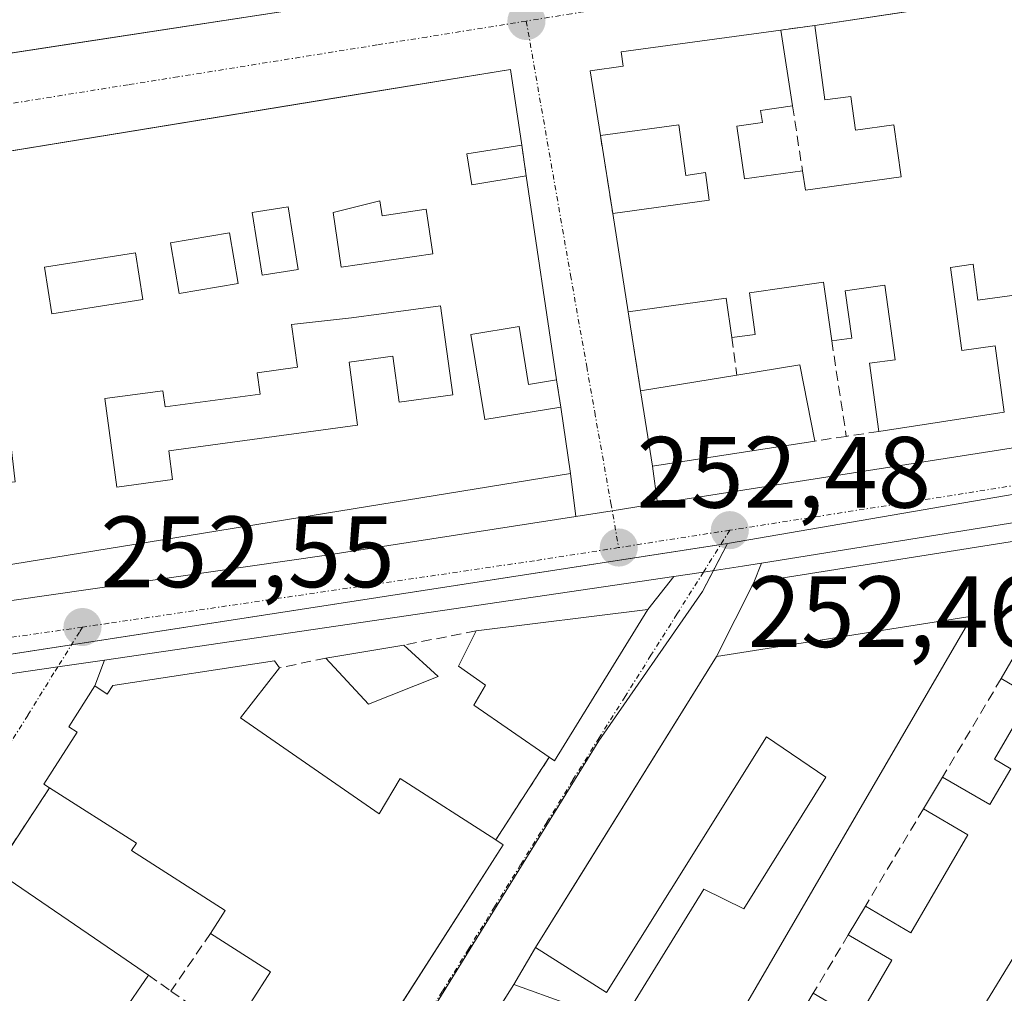
# Model space of a CAD drawing. Units: metres. Extents: x 629524 to 632986, y 4641713 to 4644091.
# Drawn here: x 631173 to 631271, y 4642484 to 4642580 of the extents above; entities that cross this region are included whole.
import ezdxf
from ezdxf.enums import TextEntityAlignment as Align

# ---------------------------------------------------------------- set-up
doc = ezdxf.new("R2010")
doc.units = ezdxf.units.M
doc.header["$MEASUREMENT"] = 0
doc.linetypes.add('TRAZO_Y_PUNTO', pattern=[1, 0.5, -0.25, 0, -0.25])
doc.linetypes.add('TRAZOSX2', pattern=[1.5, 1, -0.5])
for name, color, linetype, lineweight in [('Carretera de calzada única', 19, 'Continuous', 13), ('Carretera de calzada única Cxs', 19, 'Continuous', 13), ('Carretera de calzada única eje', 19, 'TRAZO_Y_PUNTO', 0), ('Carátula', 7, 'Continuous', 5), ('Edificación', 1, 'Continuous', 13), ('Edificación Cxs', 1, 'Continuous', 13), ('Elemento construido', 1, 'Continuous', 0), ('Muro lineal', 1, 'TRAZOSX2', 13), ('Núcleo urbano', 19, 'Continuous', 0), ('Núcleo urbano CxS', 19, 'Continuous', 0), ('Punto de cota en terreno', 7, 'Continuous', 0), ('Rótulo de punto de cota en terreno', 19, 'Continuous', 0), ('Vía urbana Cxs', 5, 'Continuous', 0), ('Vía urbana eje', 5, 'TRAZO_Y_PUNTO', 0)]:
    doc.layers.add(name, color=color, linetype=linetype, lineweight=lineweight)
doc.styles.add('Arial', font='txt', dxfattribs={"height": 0.2})

# ---------------------------------------------------------------- blocks, each defined once
blk = doc.blocks.new('5PATER')
at = {"layer": 'Carátula', "linetype": 'Continuous', "lineweight": 5}
h = blk.add_hatch(color=250, dxfattribs=at)
edge = h.paths.add_edge_path()
edge.add_ellipse((0.002, 0.008), major_axis=(-1.326, -1.344), ratio=0.999422, start_angle=0, end_angle=360)
blk = doc.blocks.new('*U176')
at = {"layer": 'Vía urbana Cxs', "color": 5, "linetype": 'Continuous', "lineweight": 0}
for points in [[(631148.98, 4642476.05, 253.091), (631156.08, 4642486.76, 252.944), (631156.454, 4642487.319, 252.936), (631159.03, 4642491.17, 252.947), (631169.71, 4642507.24, 252.725), (631166.01, 4642511.9, 252.684), (631165.913, 4642514.188, 252.614), (631177.01, 4642515.82, 252.559), (631181.623, 4642516.496, 252.55), (631180.66, 4642513.93, 252.532), (631178.09, 4642509.89, 252.619), (631178.92, 4642509.37, 252.654), (631175.62, 4642504.22, 252.767), (631176.19, 4642503.85, 252.794), (631170.82, 4642495.67, 252.881), (631163.565, 4642484.57, 252.983), (631161.362, 4642481.2, 252.978)], [(631208.549, 4642478.614, 252.893), (631221.1, 4642498.21, 252.781), (631220.35, 4642498.69, 252.84), (631225.64, 4642506.87, 252.751), (631226.17, 4642506.53, 252.712), (631235.42, 4642521.48, 252.447), (631237.992, 4642524.76, 252.431), (631240.907, 4642525.187, 252.408), (631244.77, 4642525.79, 252.41), (631246.643, 4642526.09, 252.414), (631245.91, 4642524.18, 252.392), (631242.21, 4642516.83, 252.458), (631228.368, 4642494.597, 252.708), (631224.28, 4642488.03, 252.687), (631222.16, 4642484.39, 252.774), (631210.65, 4642466.179, 252.969)]]:
    blk.add_polyline3d(points, dxfattribs=at)
blk = doc.blocks.new('*U179')
at = {"layer": 'Vía urbana Cxs', "color": 5, "linetype": 'Continuous', "lineweight": 0}
for points in [[(631269.822, 4642581.991, 252.178), (631251.92, 4642579.28, 252.29), (631248.58, 4642578.84, 252.264), (631232.76, 4642576.69, 252.373), (631232.96, 4642575.26, 252.404), (631229.71, 4642574.81, 252.396), (631230.71, 4642568.39, 252.359), (631231.94, 4642560.67, 252.428), (631233.46, 4642550.96, 252.442), (631234.69, 4642543.15, 252.52), (631235.87, 4642535.69, 252.47), (631236.373, 4642531.973, 252.403), (631231.88, 4642531.27, 252.434), (631228.281, 4642530.709, 252.485), (631227.76, 4642534.94, 252.504), (631226.78, 4642541.53, 252.479), (631226.37, 4642544.21, 252.466), (631223.37, 4642564.42, 252.414), (631222.92, 4642567.46, 252.414), (631221.82, 4642574.95, 252.331), (631203.892, 4642572.029, 252.474), (631148.949, 4642563.075, 252.602)], [(631104.255, 4642565.81, 253.096), (631130.505, 4642570.077, 252.92), (631136.37, 4642571.03, 252.767), (631140.19, 4642571.62, 252.844), (631157.124, 4642574.223, 252.962), (631158.113, 4642574.375, 252.961), (631158.117, 4642574.376, 252.961), (631176.783, 4642577.245, 252.776), (631206.641, 4642581.835, 252.636)]]:
    blk.add_polyline3d(points, dxfattribs=at)
blk = doc.blocks.new('*U196')
at = {"layer": 'Edificación Cxs', "color": 1, "linetype": 'Continuous', "lineweight": 13}
blk.add_polyline3d([(631179.79, 4642417.35, 258.647), (631222.16, 4642484.39, 256.414), (631232.78, 4642480.55, 256.95), (631240.94, 4642493.8, 254.221), (631244.91, 4642491.87, 256.019), (631253.03, 4642504.89, 259.584), (631247.15, 4642508.88, 260.544), (631231.32, 4642483.6, 256.976), (631224.28, 4642488.03, 256.644), (631242.21, 4642516.83, 255.694), (631267.51, 4642520.83, 255.835), (631267.51, 4642520.83, 255.835), (631241.82, 4642476.71, 256.91)], dxfattribs=at)
blk = doc.blocks.new('*U199')
at = {"layer": 'Edificación Cxs', "color": 1, "linetype": 'Continuous', "lineweight": 13}
for points in [[(631217.48, 4642566.58, 258.79), (631217.98, 4642563.53, 260.546), (631223.37, 4642564.42, 258.26), (631226.37, 4642544.21, 254.676), (631223.6, 4642543.76, 254.148), (631222.67, 4642549.49, 255.597), (631217.89, 4642548.71, 255.325), (631219.26, 4642540.3, 258.19), (631226.78, 4642541.53, 254.116), (631227.76, 4642534.94, 255.683), (631113.47, 4642516.39, 259.338), (631112.17, 4642524.87, 257.624), (631116.12, 4642525.51, 259.235), (631116.32, 4642524.31, 259.352), (631118.26, 4642524.62, 259.373), (631116.96, 4642532.67, 259.601), (631114.8, 4642532.31, 259.631), (631115.21, 4642529.69, 257.818), (631111.51, 4642529.1, 257.282), (631107.28, 4642555.73, 255.143), (631110.62, 4642556.26, 258.701), (631110.48, 4642557.08, 256.573), (631123.17, 4642559.15, 255.514), (631124.42, 4642552.01, 258.543), (631123.39, 4642551.83, 259.248), (631123.87, 4642549.04, 257.577), (631121.2, 4642548.58, 257.063), (631121.69, 4642545.78, 256.169), (631118.53, 4642545.22, 256.879), (631116.43, 4642544.85, 256.151), (631116.05, 4642547.05, 257.35), (631110.71, 4642546.12, 256.962), (631111.57, 4642541.17, 256.325), (631118.96, 4642542.46, 257.357), (631126.37, 4642543.76, 256.369), (631125.75, 4642547.35, 254.01), (631128.42, 4642547.83, 255.589), (631126.35, 4642559.68, 255.694), (631148.55, 4642563.01, 255.856), (631221.82, 4642574.95, 254.06), (631222.92, 4642567.46, 254.089), (631217.48, 4642566.58, 258.79)], [(631200.8, 4642555.14, 256.35), (631199.8, 4642561.35, 258.154), (631196.25, 4642560.78, 258.117), (631197.25, 4642554.57, 256.556), (631200.8, 4642555.14, 256.35)], [(631208.88, 4642561.95, 258.625), (631204.27, 4642560.78, 258.447), (631205.07, 4642555.36, 257.502), (631214.13, 4642556.7, 259.486), (631213.48, 4642561.11, 259.553), (631209.1, 4642560.46, 258.617), (631208.88, 4642561.95, 258.625)], [(631194.85, 4642553.77, 257.795), (631193.99, 4642558.77, 258.066), (631188.17, 4642557.77, 256.066), (631189.03, 4642552.77, 258.562), (631194.85, 4642553.77, 257.795)], [(631166.38, 4642548.14, 255.971), (631166.22, 4642549.3, 255.758), (631171.34, 4642550.02, 256.127), (631170.19, 4642558.19, 258.726), (631158.77, 4642556.59, 258.243), (631160.15, 4642547.27, 255.656), (631166.38, 4642548.14, 255.971)], [(631185.43, 4642552.17, 257.597), (631184.71, 4642556.79, 257.106), (631175.69, 4642555.39, 257.177), (631176.4, 4642550.77, 256.337), (631185.43, 4642552.17, 257.597)], [(631157.36, 4642546.2, 255.446), (631156.05, 4642555.8, 258.539), (631146.68, 4642554.65, 255.905), (631141.33, 4642553.99, 259.099), (631142.53, 4642545.17, 256.431), (631147.92, 4642545.91, 256.768), (631148.49, 4642541.73, 257.076), (631153.15, 4642542.36, 255.862), (631152.71, 4642545.56, 255.33), (631157.36, 4642546.2, 255.446)], [(631214.89, 4642551.55, 258.655), (631206.07, 4642550.35, 258.392), (631200.14, 4642549.71, 256.865), (631200.72, 4642545.47, 252.538), (631196.75, 4642544.93, 255.451), (631197.03, 4642542.82, 255.101), (631187.62, 4642541.54, 254.958), (631187.4, 4642543.13, 255.394), (631181.67, 4642542.36, 256.813), (631182.85, 4642533.6, 259.187), (631188.37, 4642534.35, 256.219), (631187.99, 4642537.19, 255.906), (631206.68, 4642539.73, 258.152), (631205.84, 4642545.97, 257.675), (631210.17, 4642546.55, 257.694), (631210.78, 4642542.01, 257.891), (631216.09, 4642542.73, 257.3), (631214.89, 4642551.55, 258.655)], [(631136.59, 4642541.78, 255.572), (631135.31, 4642549.79, 256.151), (631130.3, 4642548.99, 255.471), (631131.06, 4642545.32, 255.839), (631128.83, 4642544.97, 256.119), (631129.52, 4642540.65, 257), (631136.59, 4642541.78, 255.572)], [(631149.59, 4642532.38, 256.158), (631148.2, 4642540.6, 256.292), (631142.12, 4642539.56, 257.108), (631143.52, 4642531.34, 256.22), (631149.59, 4642532.38, 256.158)], [(631172.19, 4642539.35, 258.478), (631161.77, 4642538.15, 255.383), (631162.21, 4642534.25, 256.193), (631162.98, 4642534.34, 255.935), (631163.13, 4642533.03, 257.637), (631172.79, 4642534.13, 258.438), (631172.19, 4642539.35, 258.478)], [(631139.46, 4642537.86, 255.484), (631130.12, 4642536.1, 256.488), (631123.24, 4642534.8, 257.236), (631124.55, 4642527.85, 256.524), (631126.8, 4642528.28, 254.562), (631127.14, 4642526.44, 258.19), (631131.52, 4642527.24, 256.124), (631131.32, 4642528.47, 255.301), (631134.8, 4642529.14, 256.1), (631135.06, 4642527.73, 256.906), (631141.1, 4642528.85, 258.002), (631139.46, 4642537.86, 255.484)]]:
    blk.add_polyline3d(points, close=True, dxfattribs=at)
blk = doc.blocks.new('*U200')
at = {"layer": 'Edificación Cxs', "color": 1, "linetype": 'Continuous', "lineweight": 13}
for points in [[(631343.75, 4642593.14, 254.547), (631347.71, 4642566.57, 255.718), (631339.82, 4642565.46, 255.857), (631337.9, 4642565.19, 255.823), (631337.03, 4642571.46, 256.205), (631327.35, 4642570.1, 255.759), (631318.15, 4642568.81, 255.735), (631319.97, 4642555.83, 258.42), (631326.55, 4642556.74, 255.183), (631327.53, 4642549.65, 258.669), (631273.69, 4642541.49, 255.806), (631272.15, 4642552.67, 255.83), (631268.08, 4642552.1, 254.473), (631267.6, 4642555.67, 255.802), (631265.36, 4642555.35, 255.817), (631266.5, 4642547.12, 258.844), (631269.78, 4642547.58, 254.186), (631270.69, 4642541.03, 258.421), (631258.26, 4642539.12, 259.125), (631257.34, 4642545.87, 258.667), (631259.89, 4642546.21, 258.37), (631258.87, 4642553.58, 255.674), (631254.94, 4642553.03, 255.717), (631255.6, 4642548.35, 255.426), (631253.61, 4642548.08, 255.219), (631252.8, 4642553.88, 256.072), (631245.46, 4642552.85, 256.071), (631246.03, 4642548.72, 255.27), (631243.71, 4642548.41, 255.118), (631243.17, 4642552.3, 255.906), (631233.46, 4642550.96, 254.322), (631231.94, 4642560.67, 257.14), (631241.49, 4642562.01, 257.038), (631241.11, 4642564.73, 256.176), (631239.17, 4642564.46, 254.76), (631238.46, 4642569.47, 258.641), (631230.71, 4642568.39, 255.202), (631229.71, 4642574.81, 253.863), (631232.96, 4642575.26, 256.711), (631232.76, 4642576.69, 253.924), (631248.58, 4642578.84, 253.768), (631249.73, 4642571.33, 255.767), (631246.57, 4642570.89, 258.032), (631246.75, 4642569.69, 256.769), (631244.23, 4642569.34, 257.573), (631244.96, 4642564.12, 254.92), (631250.71, 4642564.92, 254.899), (631251.01, 4642562.99, 255.338), (631260.48, 4642564.3, 255.537), (631259.77, 4642569.46, 257.055), (631255.97, 4642568.94, 255.095), (631255.51, 4642572.28, 258.63), (631252.94, 4642571.92, 258.358), (631251.92, 4642579.28, 254.489), (631302.5, 4642586.94, 254.998), (631303.62, 4642580.21, 258.445), (631306.82, 4642580.76, 255.661), (631305.71, 4642587.42, 252.96), (631339.37, 4642592.48, 256.598), (631343.75, 4642593.14, 254.547)], [(631317.75, 4642572.86, 254.918), (631324.76, 4642574.09, 255.512), (631323.67, 4642583.51, 256.167), (631317.8, 4642582.49, 258.427), (631318.41, 4642579.05, 253.335), (631316.83, 4642578.78, 255.244), (631307.16, 4642577.1, 256.404), (631308.17, 4642571.21, 256.168), (631317.75, 4642572.86, 254.918)], [(631303.15, 4642577.6, 256.729), (631301.42, 4642577.48, 257.277), (631301.86, 4642574.32, 255.354), (631297.96, 4642573.76, 256.451), (631297.6, 4642576.26, 256.791), (631291, 4642575.3, 257.085), (631291.1, 4642574.57, 255.731), (631288.28, 4642574.17, 257.916), (631287.8, 4642577.55, 258.847), (631284.14, 4642577.03, 258.225), (631284.5, 4642574.58, 255.572), (631278.71, 4642573.76, 256.602), (631279.64, 4642567.3, 258.059), (631289.14, 4642568.65, 257.409), (631298.4, 4642569.97, 258.63), (631304.12, 4642570.78, 255.808), (631303.15, 4642577.6, 256.729)], [(631316.66, 4642562.58, 255.133), (631309.94, 4642561.93, 255.289), (631310.31, 4642559.52, 254.852), (631300.16, 4642557.97, 255.488), (631299.86, 4642559.91, 257.959), (631290.59, 4642558.49, 256.834), (631285.7, 4642557.74, 257.739), (631286.55, 4642552.2, 258.775), (631290.92, 4642552.86, 257.209), (631291.55, 4642552.96, 256.888), (631291.83, 4642551.14, 258.907), (631295, 4642551.63, 257.258), (631294.67, 4642553.75, 255.606), (631300.55, 4642554.65, 255.842), (631310.41, 4642556.16, 254.723), (631310.79, 4642553.68, 255.462), (631317.86, 4642554.76, 257.579), (631316.66, 4642562.58, 255.133)]]:
    blk.add_polyline3d(points, close=True, dxfattribs=at)
blk = doc.blocks.new('*U203')
at = {"layer": 'Edificación Cxs', "color": 1, "linetype": 'Continuous', "lineweight": 13}
blk.add_polyline3d([(631206.641, 4642581.835, 257.384), (631158.117, 4642574.376, 257.488), (631158.113, 4642574.375, 257.488), (631157.124, 4642574.223, 257.514), (631140.19, 4642571.62, 256.718), (631137.89, 4642586.71, 256.18)], dxfattribs=at)

msp = doc.modelspace()

# ---------------------------------------------------------------- linework, layer by layer
at = {"layer": 'Carretera de calzada única', "color": 19, "linetype": 'Continuous', "lineweight": 13}
for points in [[(631236.373, 4642531.973, 252.403), (631288.46, 4642540.12, 252.332), (631350.917, 4642549.513, 252.236)], [(631302.31, 4642535.006, 252.276), (631246.643, 4642526.09, 252.414)], [(631228.281, 4642530.709, 252.485), (631231.88, 4642531.27, 252.434), (631236.373, 4642531.973, 252.403)], [(631113.986, 4642513.158, 252.953), (631117.9, 4642513.76, 252.964), (631152.95, 4642519.59, 252.753), (631203.59, 4642526.86, 252.574), (631228.281, 4642530.709, 252.485)], [(631246.643, 4642526.09, 252.414), (631244.77, 4642525.79, 252.41), (631240.907, 4642525.187, 252.408), (631237.992, 4642524.76, 252.431)], [(631237.992, 4642524.76, 252.431), (631181.623, 4642516.496, 252.55)], [(631181.623, 4642516.496, 252.55), (631177.01, 4642515.82, 252.559), (631165.913, 4642514.188, 252.614)]]:
    msp.add_polyline3d(points, dxfattribs=at)
at = {"layer": 'Carretera de calzada única Cxs', "color": 19, "linetype": 'Continuous', "lineweight": 13}
for points in [[(631105.417, 4642511.842, 253.063), (631109.38, 4642512.45, 253), (631113.986, 4642513.158, 252.953), (631117.9, 4642513.76, 252.964), (631152.95, 4642519.59, 252.753), (631203.59, 4642526.86, 252.574), (631228.281, 4642530.709, 252.485), (631231.88, 4642531.27, 252.434), (631236.373, 4642531.973, 252.403), (631288.46, 4642540.12, 252.332), (631350.917, 4642549.513, 252.236), (631354.953, 4642550.12, 252.225), (631359.102, 4642550.722, 252.261), (631363.5, 4642551.36, 252.295), (631420.087, 4642559.517, 252.216)], [(631374.878, 4642546.031, 252.201), (631331.44, 4642539.68, 252.291), (631313.338, 4642536.775, 252.363), (631306.58, 4642535.69, 252.345), (631302.31, 4642535.006, 252.276), (631246.643, 4642526.09, 252.414), (631244.77, 4642525.79, 252.41), (631240.907, 4642525.187, 252.408), (631237.992, 4642524.76, 252.431), (631181.623, 4642516.496, 252.55), (631177.01, 4642515.82, 252.559), (631165.913, 4642514.188, 252.614), (631076.33, 4642501.01, 253.429)]]:
    msp.add_polyline3d(points, dxfattribs=at)
at = {"layer": 'Carretera de calzada única eje', "color": 19, "linetype": 'TRAZO_Y_PUNTO', "lineweight": 0}
for points in [[(631308.96, 4642539.74, 252.364), (631266.61, 4642532.96, 252.36), (631243.51, 4642529.34, 252.43)], [(631243.51, 4642529.34, 252.43), (631232.52, 4642527.62, 252.469)], [(631232.52, 4642527.62, 252.469), (631224.18, 4642526.32, 252.492), (631182.07, 4642520.13, 252.561), (631179.44, 4642519.75, 252.57)], [(631179.44, 4642519.75, 252.57), (631156.75, 4642516.49, 252.704), (631139.22, 4642513.58, 252.893), (631109.86, 4642509.27, 253.075)]]:
    msp.add_polyline3d(points, dxfattribs=at)
at = {"layer": 'Edificación', "color": 1, "linetype": 'Continuous', "lineweight": 13}
for points in [[(631251.92, 4642579.28, 254.49), (631302.5, 4642586.94, 254.999)], [(631234.97, 4642586.19, 257.029), (631210.065, 4642582.362, 260.006), (631206.641, 4642581.835, 257.384), (631158.117, 4642574.376, 257.488), (631158.113, 4642574.375, 257.488), (631157.124, 4642574.223, 257.514), (631140.19, 4642571.62, 256.718)], [(631230.71, 4642568.39, 255.202), (631229.71, 4642574.81, 253.863), (631232.96, 4642575.26, 256.712), (631232.76, 4642576.69, 253.925), (631248.58, 4642578.84, 253.768)], [(631248.58, 4642578.84, 253.768), (631249.73, 4642571.33, 255.767)], [(631250.71, 4642564.92, 254.899), (631251.01, 4642562.99, 255.338), (631260.48, 4642564.3, 255.537), (631259.77, 4642569.46, 257.055), (631255.97, 4642568.94, 255.095), (631255.51, 4642572.28, 258.63), (631252.94, 4642571.92, 258.357), (631251.92, 4642579.28, 254.49)], [(631126.35, 4642559.68, 255.694), (631148.55, 4642563.01, 255.857), (631221.82, 4642574.95, 254.06), (631222.92, 4642567.46, 254.089)], [(631249.73, 4642571.33, 255.767), (631246.57, 4642570.89, 258.032), (631246.75, 4642569.69, 256.769), (631244.23, 4642569.34, 257.573), (631244.96, 4642564.12, 254.92), (631250.71, 4642564.92, 254.899)], [(631231.94, 4642560.67, 257.14), (631241.49, 4642562.01, 257.038), (631241.11, 4642564.73, 256.176), (631239.17, 4642564.46, 254.76), (631238.46, 4642569.47, 258.641), (631230.71, 4642568.39, 255.202)], [(631222.92, 4642567.46, 254.089), (631217.48, 4642566.58, 258.79)], [(631217.48, 4642566.58, 258.79), (631217.98, 4642563.53, 260.546), (631223.37, 4642564.42, 258.26)], [(631223.37, 4642564.42, 258.26), (631226.37, 4642544.21, 254.676)], [(631200.8, 4642555.14, 256.35), (631199.8, 4642561.35, 258.154), (631196.25, 4642560.78, 258.117), (631197.25, 4642554.57, 256.556), (631200.8, 4642555.14, 256.35)], [(631200.8, 4642555.14, 256.35), (631199.8, 4642561.35, 258.154), (631196.25, 4642560.78, 258.117), (631197.25, 4642554.57, 256.556), (631200.8, 4642555.14, 256.35)], [(631208.88, 4642561.95, 258.625), (631204.27, 4642560.78, 258.447), (631205.07, 4642555.36, 257.502), (631214.13, 4642556.7, 259.486), (631213.48, 4642561.11, 259.553), (631209.1, 4642560.46, 258.617), (631208.88, 4642561.95, 258.625)], [(631208.88, 4642561.95, 258.625), (631204.27, 4642560.78, 258.447), (631205.07, 4642555.36, 257.502), (631214.13, 4642556.7, 259.486), (631213.48, 4642561.11, 259.553), (631209.1, 4642560.46, 258.617), (631208.88, 4642561.95, 258.625)], [(631233.46, 4642550.96, 254.322), (631231.94, 4642560.67, 257.14)], [(631194.85, 4642553.77, 257.795), (631193.99, 4642558.77, 258.066), (631188.17, 4642557.77, 256.066), (631189.03, 4642552.77, 258.562), (631194.85, 4642553.77, 257.795)], [(631194.85, 4642553.77, 257.795), (631193.99, 4642558.77, 258.066), (631188.17, 4642557.77, 256.066), (631189.03, 4642552.77, 258.562), (631194.85, 4642553.77, 257.795)], [(631185.43, 4642552.17, 257.597), (631184.71, 4642556.79, 257.106), (631175.69, 4642555.39, 257.177), (631176.4, 4642550.77, 256.337), (631185.43, 4642552.17, 257.597)], [(631185.43, 4642552.17, 257.597), (631184.71, 4642556.79, 257.106), (631175.69, 4642555.39, 257.177), (631176.4, 4642550.77, 256.337), (631185.43, 4642552.17, 257.597)], [(631273.69, 4642541.49, 255.806), (631272.15, 4642552.67, 255.83), (631268.08, 4642552.1, 254.473), (631267.6, 4642555.67, 255.802), (631265.36, 4642555.35, 255.817), (631266.5, 4642547.12, 258.844), (631269.78, 4642547.58, 254.186), (631270.69, 4642541.03, 258.421)], [(631253.61, 4642548.08, 255.219), (631252.8, 4642553.88, 256.072), (631245.46, 4642552.85, 256.071), (631246.03, 4642548.72, 255.27), (631243.71, 4642548.41, 255.118)], [(631258.26, 4642539.12, 259.125), (631257.34, 4642545.87, 258.667), (631259.89, 4642546.21, 258.37), (631258.87, 4642553.58, 255.674), (631254.94, 4642553.03, 255.717), (631255.6, 4642548.35, 255.426), (631253.61, 4642548.08, 255.219)], [(631214.89, 4642551.55, 258.655), (631206.07, 4642550.35, 258.392), (631200.14, 4642549.71, 256.865), (631200.72, 4642545.47, 252.538), (631196.75, 4642544.93, 255.451), (631197.03, 4642542.82, 255.101), (631187.62, 4642541.54, 254.958), (631187.4, 4642543.13, 255.394), (631181.67, 4642542.36, 256.813), (631182.85, 4642533.6, 259.187), (631188.37, 4642534.35, 256.219), (631187.99, 4642537.19, 255.906), (631206.68, 4642539.73, 258.152), (631205.84, 4642545.97, 257.675), (631210.17, 4642546.55, 257.694), (631210.78, 4642542.01, 257.891), (631216.09, 4642542.73, 257.3), (631214.89, 4642551.55, 258.655)], [(631214.89, 4642551.55, 258.655), (631206.07, 4642550.35, 258.392), (631200.14, 4642549.71, 256.865), (631200.72, 4642545.47, 252.538), (631196.75, 4642544.93, 255.451), (631197.03, 4642542.82, 255.101), (631187.62, 4642541.54, 254.958), (631187.4, 4642543.13, 255.394), (631181.67, 4642542.36, 256.813), (631182.85, 4642533.6, 259.187), (631188.37, 4642534.35, 256.219), (631187.99, 4642537.19, 255.906), (631206.68, 4642539.73, 258.152), (631205.84, 4642545.97, 257.675), (631210.17, 4642546.55, 257.694), (631210.78, 4642542.01, 257.891), (631216.09, 4642542.73, 257.3), (631214.89, 4642551.55, 258.655)], [(631243.71, 4642548.41, 255.118), (631243.17, 4642552.3, 255.906), (631233.46, 4642550.96, 254.322)], [(631226.37, 4642544.21, 254.676), (631223.6, 4642543.76, 254.148), (631222.67, 4642549.49, 255.597), (631217.89, 4642548.71, 255.325), (631219.26, 4642540.3, 258.19), (631226.78, 4642541.53, 254.116)], [(631244.21, 4642544.69, 257.597), (631250.44, 4642545.71, 253.375), (631251.94, 4642538.15, 259.079)], [(631234.69, 4642543.15, 255.82), (631244.21, 4642544.69, 257.597)], [(631251.94, 4642538.15, 259.079), (631235.87, 4642535.69, 255.757), (631234.69, 4642543.15, 255.82)], [(631226.78, 4642541.53, 254.116), (631227.76, 4642534.94, 255.683), (631113.47, 4642516.39, 259.338), (631112.17, 4642524.87, 257.625)], [(631270.69, 4642541.03, 258.421), (631258.26, 4642539.12, 259.125)], [(631218.41, 4642519.37, 257.796), (631235.42, 4642521.48, 255.83)], [(631235.42, 4642521.48, 255.83), (631226.17, 4642506.53, 259.045), (631225.64, 4642506.87, 259.451)], [(631270.38, 4642514.65, 256.267), (631274.42, 4642521.58, 256.423), (631287.91, 4642513.72, 258.739)], [(631267.51, 4642520.83, 255.836), (631241.82, 4642476.71, 256.911)], [(631242.21, 4642516.83, 255.695), (631267.51, 4642520.83, 255.836)], [(631225.64, 4642506.87, 259.451), (631218.19, 4642512.03, 258.825), (631219.34, 4642514.01, 258.88), (631216.68, 4642515.87, 257.212), (631218.41, 4642519.37, 257.796)], [(631203.53, 4642516.69, 255.605), (631211.26, 4642517.98, 257.051)], [(631211.26, 4642517.98, 257.051), (631214.65, 4642514.87, 254.953)], [(631214.65, 4642514.87, 254.953), (631207.75, 4642512.12, 254.756), (631203.53, 4642516.69, 255.605)], [(631224.28, 4642488.03, 256.644), (631242.21, 4642516.83, 255.695)], [(631176.19, 4642503.85, 260.084), (631175.62, 4642504.22, 258.749), (631178.92, 4642509.37, 260.155), (631178.09, 4642509.89, 259.719), (631180.66, 4642513.93, 254.971), (631181.9, 4642513.12, 259.536), (631182.45, 4642513.98, 258.951), (631198.44, 4642516.4, 256.335), (631198.94, 4642515.71, 256.842)], [(631198.94, 4642515.71, 256.842), (631195.1, 4642510.76, 258.405), (631208.81, 4642501.28, 259.866), (631210.89, 4642504.76, 257.866), (631220.35, 4642498.69, 257.427)], [(631264.56, 4642504.9, 255.507), (631269.26, 4642502.18, 258.885), (631271.32, 4642505.73, 259.767), (631269.71, 4642506.67, 257.116), (631273.36, 4642512.92, 255.968), (631270.38, 4642514.65, 256.267)], [(631287.91, 4642513.72, 258.739), (631261.71, 4642470.89, 259.552)], [(631222.16, 4642484.39, 256.414), (631232.78, 4642480.55, 256.95), (631240.94, 4642493.8, 254.221), (631244.91, 4642491.87, 256.019), (631253.03, 4642504.89, 259.584), (631247.15, 4642508.88, 260.544), (631231.32, 4642483.6, 256.976), (631224.28, 4642488.03, 256.644)], [(631262.69, 4642501.76, 255.77), (631264.56, 4642504.9, 255.507)], [(631192.12, 4642489.44, 255.46), (631193.57, 4642491.71, 256.66), (631184.31, 4642497.64, 259.203), (631184.78, 4642498.37, 260.446), (631176.19, 4642503.85, 260.084)], [(631256.94, 4642492.13, 255.772), (631261.44, 4642489.51, 258.702), (631267.07, 4642499.19, 258.37), (631262.69, 4642501.76, 255.77)], [(631220.35, 4642498.69, 257.427), (631221.1, 4642498.21, 257.321), (631204.8, 4642472.76, 259.855)], [(631170.82, 4642495.67, 256.692), (631183.236, 4642487.177, 255.382), (631185.98, 4642485.3, 255.77)], [(631255.25, 4642489.3, 255.824), (631256.94, 4642492.13, 255.772)], [(631194.17, 4642479.56, 259.778), (631198.05, 4642485.64, 259.806), (631192.12, 4642489.44, 255.46)], [(631251.78, 4642483.51, 255.603), (631256.16, 4642480.96, 259.74), (631259.55, 4642486.8, 258.64), (631255.25, 4642489.3, 255.824)], [(631185.98, 4642485.3, 255.77), (631183.32, 4642481.41, 256.304), (631185.53, 4642479.89, 256.332), (631182.67, 4642475.69, 258.516), (631193.565, 4642468.24, 260.576)], [(631253.14, 4642454.4, 259.46), (631251.22, 4642449.99, 260.206), (631247.42, 4642443.38, 258.937), (631237.62, 4642428.09, 260.497), (631216.09, 4642393.89, 259.569), (631199.35, 4642404.56, 257.726), (631179.79, 4642417.35, 258.647), (631222.16, 4642484.39, 256.414)]]:
    msp.add_polyline3d(points, dxfattribs=at)
at = {"layer": 'Edificación Cxs', "color": 1, "linetype": 'Continuous', "lineweight": 13}
for points in [[(631200.8, 4642555.14, 256.35), (631197.25, 4642554.57, 256.556), (631196.25, 4642560.78, 258.117), (631199.8, 4642561.35, 258.154), (631200.8, 4642555.14, 256.35)], [(631208.88, 4642561.95, 258.625), (631209.1, 4642560.46, 258.617), (631213.48, 4642561.11, 259.553), (631214.13, 4642556.7, 259.486), (631205.07, 4642555.36, 257.502), (631204.27, 4642560.78, 258.447), (631208.88, 4642561.95, 258.625)], [(631194.85, 4642553.77, 257.795), (631189.03, 4642552.77, 258.562), (631188.17, 4642557.77, 256.066), (631193.99, 4642558.77, 258.066), (631194.85, 4642553.77, 257.795)], [(631185.43, 4642552.17, 257.597), (631176.4, 4642550.77, 256.337), (631175.69, 4642555.39, 257.177), (631184.71, 4642556.79, 257.106), (631185.43, 4642552.17, 257.597)], [(631214.89, 4642551.55, 258.655), (631216.09, 4642542.73, 257.3), (631210.78, 4642542.01, 257.891), (631210.17, 4642546.55, 257.694), (631205.84, 4642545.97, 257.675), (631206.68, 4642539.73, 258.152), (631187.99, 4642537.19, 255.906), (631188.37, 4642534.35, 256.219), (631182.85, 4642533.6, 259.187), (631181.67, 4642542.36, 256.813), (631187.4, 4642543.13, 255.394), (631187.62, 4642541.54, 254.958), (631197.03, 4642542.82, 255.101), (631196.75, 4642544.93, 255.451), (631200.72, 4642545.47, 252.538), (631200.14, 4642549.71, 256.865), (631206.07, 4642550.35, 258.392), (631214.89, 4642551.55, 258.655)], [(631251.94, 4642538.15, 259.079), (631235.87, 4642535.69, 255.757), (631234.69, 4642543.15, 255.82), (631244.21, 4642544.69, 257.597), (631250.44, 4642545.71, 253.375), (631251.94, 4642538.15, 259.079)], [(631235.42, 4642521.48, 255.829), (631226.17, 4642506.53, 259.045), (631225.64, 4642506.87, 259.451), (631218.19, 4642512.03, 258.825), (631219.34, 4642514.01, 258.88), (631216.68, 4642515.87, 257.212), (631218.41, 4642519.37, 257.796), (631235.42, 4642521.48, 255.829)], [(631287.91, 4642513.72, 258.739), (631261.71, 4642470.89, 259.552), (631260.35, 4642468.67, 258.254), (631246.42, 4642474.53, 256.403), (631251.78, 4642483.51, 255.603), (631256.16, 4642480.96, 259.74), (631259.55, 4642486.8, 258.64), (631255.25, 4642489.3, 255.824), (631256.94, 4642492.13, 255.772), (631261.44, 4642489.51, 258.702), (631267.07, 4642499.19, 258.37), (631262.69, 4642501.76, 255.77), (631264.56, 4642504.9, 255.507), (631269.26, 4642502.18, 258.885), (631271.32, 4642505.73, 259.767), (631269.71, 4642506.67, 257.116), (631273.36, 4642512.92, 255.969), (631270.38, 4642514.65, 256.267), (631274.42, 4642521.58, 256.423), (631287.91, 4642513.72, 258.739)], [(631214.65, 4642514.87, 254.953), (631207.75, 4642512.12, 254.756), (631203.53, 4642516.69, 255.604), (631211.26, 4642517.98, 257.051), (631214.65, 4642514.87, 254.953)], [(631198.94, 4642515.71, 256.842), (631195.1, 4642510.76, 258.405), (631208.81, 4642501.28, 259.866), (631210.89, 4642504.76, 257.866), (631220.35, 4642498.69, 257.426), (631221.1, 4642498.21, 257.321), (631204.8, 4642472.76, 259.855), (631194.17, 4642479.56, 259.778), (631198.05, 4642485.64, 259.806), (631192.12, 4642489.44, 255.46), (631193.57, 4642491.71, 256.66), (631184.31, 4642497.64, 259.204), (631184.78, 4642498.37, 260.446), (631176.19, 4642503.85, 260.085), (631175.62, 4642504.22, 258.749), (631178.92, 4642509.37, 260.154), (631178.09, 4642509.89, 259.719), (631180.66, 4642513.93, 254.97), (631181.9, 4642513.12, 259.536), (631182.45, 4642513.98, 258.951), (631198.44, 4642516.4, 256.335), (631198.94, 4642515.71, 256.842)]]:
    msp.add_polyline3d(points, close=True, dxfattribs=at)
msp.add_polyline3d([(631161.362, 4642481.2, 256.567), (631170.82, 4642495.67, 256.692), (631183.236, 4642487.177, 255.382), (631185.98, 4642485.3, 255.77), (631183.32, 4642481.41, 256.304)], dxfattribs=at)
at = {"layer": 'Elemento construido', "color": 1, "linetype": 'Continuous', "lineweight": 0}
msp.add_polyline3d([(631261.71, 4642470.89, 259.552), (631264.07, 4642469.55, 255.043), (631301.52, 4642530.54, 252.582), (631301.63, 4642530.83, 252.583), (631301.68, 4642531.14, 252.592), (631301.66, 4642531.45, 252.644), (631301.59, 4642531.75, 252.753), (631301.46, 4642532.03, 252.934), (631301.27, 4642532.28, 253.042), (631301.04, 4642532.48, 253.158), (631300.77, 4642532.64, 253.279), (631300.48, 4642532.74, 253.418), (631300.17, 4642532.78, 253.601), (631245.91, 4642524.18, 252.493), (631242.21, 4642516.83, 255.695)], dxfattribs=at)
at = {"layer": 'Muro lineal', "color": 1, "linetype": 'TRAZOSX2', "lineweight": 13}
for points in [[(631251.92, 4642579.28, 254.49), (631248.58, 4642578.84, 253.768)], [(631249.73, 4642571.33, 255.767), (631250.71, 4642564.92, 254.899)], [(631230.71, 4642568.39, 255.202), (631231.94, 4642560.67, 257.14)], [(631222.92, 4642567.46, 254.089), (631223.37, 4642564.42, 258.26)], [(631233.46, 4642550.96, 254.322), (631234.69, 4642543.15, 255.82)], [(631243.71, 4642548.41, 255.118), (631244.21, 4642544.69, 257.597)], [(631253.61, 4642548.08, 255.219), (631255.05, 4642538.63, 254.914)], [(631226.37, 4642544.21, 254.676), (631226.78, 4642541.53, 254.116)], [(631258.26, 4642539.12, 259.125), (631255.05, 4642538.63, 254.914)], [(631255.05, 4642538.63, 254.914), (631251.94, 4642538.15, 259.079)], [(631218.41, 4642519.37, 257.796), (631211.26, 4642517.98, 257.051)], [(631203.53, 4642516.69, 255.605), (631198.94, 4642515.71, 256.842)], [(631270.38, 4642514.65, 256.267), (631264.56, 4642504.9, 255.507)], [(631225.64, 4642506.87, 259.451), (631220.35, 4642498.69, 257.427)], [(631176.19, 4642503.85, 260.084), (631170.82, 4642495.67, 256.692)], [(631262.69, 4642501.76, 255.77), (631256.94, 4642492.13, 255.772)], [(631192.12, 4642489.44, 255.46), (631188.21, 4642483.73, 255.606)], [(631255.25, 4642489.3, 255.824), (631251.78, 4642483.51, 255.603)], [(631224.28, 4642488.03, 256.644), (631222.16, 4642484.39, 256.414)], [(631185.98, 4642485.3, 255.77), (631188.21, 4642483.73, 255.606)], [(631188.21, 4642483.73, 255.606), (631194.17, 4642479.56, 259.778)]]:
    msp.add_polyline3d(points, dxfattribs=at)
at = {"layer": 'Núcleo urbano', "color": 19, "linetype": 'Continuous', "lineweight": 0}
for points in [[(631299.282, 4642537.662, 252.329), (631243.286, 4642528.037, 252.437)], [(631026.624, 4642494.581, 253.665), (631053.169, 4642498.68, 253.491), (631178.368, 4642518.012, 252.564), (631242.63, 4642527.935, 252.436), (631243.286, 4642528.037, 252.437)], [(631243.286, 4642528.037, 252.437), (631241.899, 4642525.342, 252.404), (631240.832, 4642523.269, 252.39), (631230.551, 4642508.511, 252.566), (631173.782, 4642416.723, 253.33), (631173.652, 4642416.513, 253.332), (631149.781, 4642377.829, 253.806), (631112.683, 4642318.895, 254.336), (631088.254, 4642280.51, 254.728)]]:
    msp.add_polyline3d(points, dxfattribs=at)
at = {"layer": 'Núcleo urbano CxS', "color": 19, "linetype": 'Continuous', "lineweight": 0}
for points in [[(631355.318, 4642547.775, 252.251), (631299.282, 4642537.662, 252.329), (631243.285, 4642528.037, 252.437), (631026.624, 4642494.581, 253.665), (631026.223, 4642498.82, 253.628), (631020.784, 4642547.961, 253.475), (631046.9, 4642571.911, 253.14), (631049.01, 4642575.151, 253.129), (631077.575, 4642619.004, 252.786), (631095.512, 4642609.472, 252.739), (631224.076, 4642629.522, 252.262), (631245.236, 4642632.823, 252.075), (631279.511, 4642638.168, 252.015), (631287.609, 4642589.179, 252.11), (631346.03, 4642597.825, 251.823), (631351.268, 4642573.7, 252.014), (631351.346, 4642573.343, 252.018), (631352.091, 4642568.502, 252.076), (631354.963, 4642550.372, 252.221), (631355.318, 4642547.775, 252.251)], [(631289.782, 4642506.971, 252.722), (631279.088, 4642488.845, 252.853), (631241.052, 4642424.381, 253.177), (631219.326, 4642387.496, 253.603), (631219.212, 4642387.299, 253.602), (631206.624, 4642368.805, 253.635), (631162.445, 4642298.197, 254.344), (631145.925, 4642271.798, 254.561), (631099.934, 4642198.707, 255.312), (631080.008, 4642210.315, 255.459), (631053.982, 4642226.524, 255.199), (631054.191, 4642226.847, 255.19), (631088.254, 4642280.51, 254.728), (631112.683, 4642318.895, 254.336), (631149.781, 4642377.829, 253.806), (631173.652, 4642416.513, 253.332), (631230.551, 4642508.511, 252.566), (631240.832, 4642523.269, 252.39), (631243.285, 4642528.037, 252.437), (631299.282, 4642537.662, 252.329), (631299.11, 4642533.919, 252.253), (631294.456, 4642514.892, 252.681), (631289.782, 4642506.971, 252.722)], [(631088.254, 4642280.51, 254.728), (631061.589, 4642319.28, 254.805), (631007.798, 4642400.588, 254.491), (630992.152, 4642423.981, 254.335), (630963.988, 4642466.081, 254.117), (630963.685, 4642466.535, 254.113), (630954.146, 4642480.794, 254.022), (630985.603, 4642488.244, 253.975), (631026.624, 4642494.581, 253.665), (631243.285, 4642528.037, 252.437), (631240.832, 4642523.269, 252.39), (631230.551, 4642508.511, 252.566), (631173.652, 4642416.513, 253.332), (631149.781, 4642377.829, 253.806), (631112.683, 4642318.895, 254.336), (631088.254, 4642280.51, 254.728)]]:
    msp.add_polyline3d(points, close=True, dxfattribs=at)
at = {"layer": 'Vía urbana Cxs', "color": 5, "linetype": 'Continuous', "lineweight": 0}
for points in [[(631302.5, 4642586.94, 252.037), (631291.295, 4642585.243, 252.099), (631269.822, 4642581.991, 252.178), (631251.92, 4642579.28, 252.29)], [(631140.19, 4642571.62, 252.844), (631157.124, 4642574.223, 252.962), (631158.113, 4642574.375, 252.961), (631158.117, 4642574.376, 252.961), (631176.783, 4642577.245, 252.776), (631206.641, 4642581.835, 252.636), (631210.065, 4642582.362, 252.643), (631234.97, 4642586.19, 252.408)], [(631248.58, 4642578.84, 252.264), (631232.76, 4642576.69, 252.373), (631232.96, 4642575.26, 252.404), (631229.71, 4642574.81, 252.396), (631230.71, 4642568.39, 252.359)], [(631251.92, 4642579.28, 252.29), (631248.58, 4642578.84, 252.264)], [(631222.92, 4642567.46, 252.414), (631221.82, 4642574.95, 252.331), (631203.892, 4642572.029, 252.474), (631148.949, 4642563.075, 252.602), (631148.55, 4642563.01, 252.604), (631132.751, 4642560.64, 252.745), (631126.35, 4642559.68, 252.768)], [(631230.71, 4642568.39, 252.359), (631231.94, 4642560.67, 252.428)], [(631223.37, 4642564.42, 252.414), (631222.92, 4642567.46, 252.414)], [(631226.37, 4642544.21, 252.466), (631223.37, 4642564.42, 252.414)], [(631231.94, 4642560.67, 252.428), (631233.46, 4642550.96, 252.442)], [(631233.46, 4642550.96, 252.442), (631234.69, 4642543.15, 252.52)], [(631226.78, 4642541.53, 252.479), (631226.37, 4642544.21, 252.466)], [(631234.69, 4642543.15, 252.52), (631235.87, 4642535.69, 252.47)], [(631227.76, 4642534.94, 252.504), (631226.78, 4642541.53, 252.479)], [(631235.87, 4642535.69, 252.47), (631236.373, 4642531.973, 252.403)], [(631228.281, 4642530.709, 252.485), (631227.76, 4642534.94, 252.504)], [(631228.281, 4642530.709, 252.485), (631231.88, 4642531.27, 252.434), (631236.373, 4642531.973, 252.403)], [(631246.643, 4642526.09, 252.414), (631244.77, 4642525.79, 252.41), (631240.907, 4642525.187, 252.408), (631237.992, 4642524.76, 252.431)], [(631246.643, 4642526.09, 252.414), (631245.91, 4642524.18, 252.392)], [(631235.42, 4642521.48, 252.447), (631237.992, 4642524.76, 252.431)], [(631245.91, 4642524.18, 252.392), (631242.21, 4642516.83, 252.458)], [(631225.64, 4642506.87, 252.751), (631226.17, 4642506.53, 252.712), (631235.42, 4642521.48, 252.447)], [(631181.623, 4642516.496, 252.55), (631177.01, 4642515.82, 252.559), (631165.913, 4642514.188, 252.614)], [(631181.623, 4642516.496, 252.55), (631180.66, 4642513.93, 252.532)], [(631242.21, 4642516.83, 252.458), (631228.368, 4642494.597, 252.708), (631224.28, 4642488.03, 252.687)], [(631180.66, 4642513.93, 252.532), (631178.09, 4642509.89, 252.619), (631178.92, 4642509.37, 252.654), (631175.62, 4642504.22, 252.767), (631176.19, 4642503.85, 252.794)], [(631220.35, 4642498.69, 252.84), (631225.64, 4642506.87, 252.751)], [(631176.19, 4642503.85, 252.794), (631170.82, 4642495.67, 252.881)], [(631204.8, 4642472.76, 252.904), (631208.549, 4642478.614, 252.893), (631221.1, 4642498.21, 252.781), (631220.35, 4642498.69, 252.84)], [(631224.28, 4642488.03, 252.687), (631222.16, 4642484.39, 252.774)], [(631222.16, 4642484.39, 252.774), (631210.65, 4642466.179, 252.969), (631179.79, 4642417.35, 253.426), (631199.35, 4642404.56, 253.715), (631216.09, 4642393.89, 253.637), (631236.796, 4642426.78, 253.307), (631237.62, 4642428.09, 253.338), (631247.42, 4642443.38, 253.304), (631251.22, 4642449.99, 253.129), (631253.14, 4642454.4, 253.228)]]:
    msp.add_polyline3d(points, dxfattribs=at)
at = {"layer": 'Vía urbana eje', "color": 5, "linetype": 'TRAZO_Y_PUNTO', "lineweight": 0}
for points in [[(631287.64, 4642589.46, 252.116), (631278.36, 4642588.08, 252.189), (631273.72, 4642587.4, 252.198), (631269.08, 4642586.71, 252.21), (631264.45, 4642586.03, 252.237), (631255.17, 4642584.65, 252.274), (631250.53, 4642583.97, 252.304), (631241.25, 4642582.59, 252.35), (631236.78, 4642581.88, 252.345), (631232.31, 4642581.16, 252.374), (631227.84, 4642580.45, 252.398), (631223.38, 4642579.73, 252.41)], [(631223.38, 4642579.73, 252.41), (631213.53, 4642578.15, 252.425), (631208.6, 4642577.37, 252.471), (631188.9, 4642574.21, 252.584), (631183.98, 4642573.43, 252.601), (631159.35, 4642569.48, 252.675), (631154.43, 4642568.7, 252.604), (631134.73, 4642565.54, 252.727), (631129.8, 4642564.76, 252.74), (631110.1, 4642561.6, 252.841), (631101.93, 4642560.38, 252.917)], [(631223.38, 4642579.73, 252.41), (631227.76, 4642554.57, 252.407), (631229.36, 4642545.54, 252.428), (631230.15, 4642541.03, 252.433), (631231.75, 4642532.01, 252.424), (631232.52, 4642527.62, 252.469)], [(631243.51, 4642529.34, 252.43), (631240.907, 4642525.187, 252.408), (631238.29, 4642521.04, 252.414), (631235.72, 4642516.96, 252.447), (631233.15, 4642512.87, 252.523), (631230.58, 4642508.79, 252.566), (631227.99, 4642504.61, 252.618), (631225.41, 4642500.43, 252.671), (631222.82, 4642496.25, 252.679), (631220.23, 4642492.06, 252.662), (631217.65, 4642487.88, 252.666), (631215.06, 4642483.7, 252.66), (631212.48, 4642479.52, 252.712), (631207.3, 4642471.16, 252.816), (631204.72, 4642466.97, 252.879), (631199.54, 4642458.61, 253.047), (631196.96, 4642454.43, 253.019), (631194.37, 4642450.25, 253.054), (631191.79, 4642446.06, 253.072), (631186.61, 4642437.7, 253.131), (631184.03, 4642433.52, 253.196), (631178.85, 4642425.16, 253.297), (631176.27, 4642420.97, 253.289), (631173.68, 4642416.79, 253.332)], [(631179.44, 4642519.75, 252.57), (631179.145, 4642519.267, 252.569), (631177.01, 4642515.82, 252.559), (631176.63, 4642515.21, 252.559), (631174.03, 4642511.02, 252.59), (631171.43, 4642506.84, 252.665), (631168.84, 4642502.65, 252.779), (631166.24, 4642498.46, 252.815), (631163.64, 4642494.28, 252.871), (631161.04, 4642490.09, 252.895), (631158.45, 4642485.91, 252.93), (631155.85, 4642481.72, 252.974), (631153.25, 4642477.54, 252.995), (631150.66, 4642473.35, 253.05), (631148.06, 4642469.16, 253.074), (631145.46, 4642464.98, 253.11), (631142.87, 4642460.79, 253.186), (631140.27, 4642456.61, 253.226), (631135.07, 4642448.23, 253.296), (631132.48, 4642444.05, 253.324)]]:
    msp.add_polyline3d(points, dxfattribs=at)

# ---------------------------------------------------------------- block references
at = {"layer": 'Edificación Cxs', "color": 1, "linetype": 'Continuous', "lineweight": 13}
for name in ['*U203', '*U200', '*U199', '*U196']:
    msp.add_blockref(name, (0, 0), dxfattribs=at)
at = {"layer": 'Punto de cota en terreno', "linetype": 'Continuous', "lineweight": 0}
for p in [(631223.39, 4642579.73, 252.39), (631243.52, 4642529.34, 252.46), (631232.53, 4642527.62, 252.48), (631179.45, 4642519.75, 252.55)]:
    msp.add_blockref('5PATER', p, dxfattribs=at)
at = {"layer": 'Vía urbana Cxs', "color": 5, "linetype": 'Continuous', "lineweight": 0}
for name in ['*U179', '*U176']:
    msp.add_blockref(name, (0, 0), dxfattribs=at)

# ---------------------------------------------------------------- texts
at = {"layer": 'Rótulo de punto de cota en terreno', "color": 19, "linetype": 'Continuous', "lineweight": 0, "style": 'Arial'}
for s, p in [('252,48', (631234.294, 4642529.384)), ('252,55', (631181.214, 4642521.514)), ('252,46', (631245.284, 4642515.59))]:
    msp.add_text(s, height=7, dxfattribs=at).set_placement(p, align=Align.BOTTOM_LEFT)

doc.saveas('drawing.dxf')
